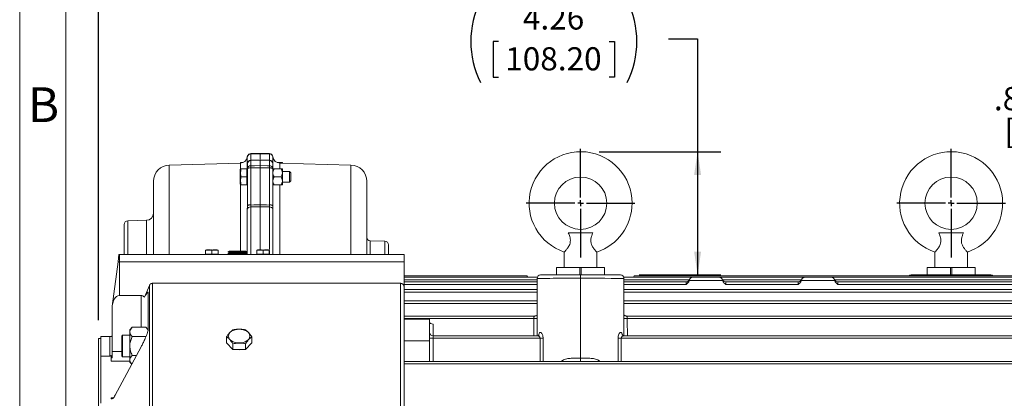
# Model space of a CAD drawing. Units: inches. Extents: x 0 to 16.8, y 0 to 10.8.
# Drawn here: x 0.3 to 4.5, y 6.8 to 8.4 of the extents above; entities that cross this region are included whole.
import ezdxf
from ezdxf.enums import TextEntityAlignment as Align

# ---------------------------------------------------------------- set-up
doc = ezdxf.new("R2010")
doc.units = ezdxf.units.IN
doc.header["$MEASUREMENT"] = 0
doc.layers.add('DIMENSION', color=5, linetype='Continuous')
doc.styles.add('SLDTEXTSTYLE0', font='TXT', dxfattribs={"width": 0.605})
doc.dimstyles.new('SLDDIMSTYLE0', dxfattribs={"dimtxt": 0.1, "dimasz": 0.1, "dimexe": 0, "dimexo": 0.0625, "dimgap": 0.025, "dimtad": 0, "dimtih": 1, "dimtoh": 1, "dimlfac": 8, "dimrnd": 1e-09, "dimzin": 12, "dimdsep": 46, "dimtxsty": 'SLDTEXTSTYLE0', "dimsah": 1, "dimcen": 0.09, "dimadec": 0, "dimazin": 3, "dimtfac": 1, "dimtofl": 0, "dimtmove": 0, "dimatfit": 3, "dimfxl": 1, "dimfrac": 2, "dimtolj": 1, "dimtzin": 12, "dimarcsym": 0})

# ---------------------------------------------------------------- blocks, each defined once
blk = doc.blocks.new('B-Format-EN')
at = {"color": 7, "linetype": 'Continuous', "lineweight": 0}
for p, q in [((0.25, 10.75), (0.25, 0.25)), ((0.45, 10.55), (0.45, 0.45))]:
    blk.add_line(p, q, dxfattribs=at)
at = {"color": 7, "linetype": 'Continuous', "lineweight": 0, "insert": (0.353, 8.1004), "char_height": 0.15, "attachment_point": 2, "style": 'SLDTEXTSTYLE0'}
blk.add_mtext('B', dxfattribs=at)
at = {"color": 7, "linetype": 'Continuous', "lineweight": 0, "style": 'SLDTEXTSTYLE0', "width": 0.605}
for tag, height, p in [('AUTOATTR11', 0.09, (6.5338, 1.7778)), ('AUTOATTR15', 0.09, (6.1799, 1.5279)), ('AUTOATTR7', 0.09, (11.8514, 1.5249)), ('AUTOATTR5', 0.15, (14.265, 1.188)), ('AUTOATTR2', 0.09, (13.3054, 1.0564)), ('AUTOATTR9', 0.09, (11.8514, 1.0255)), ('AUTOATTR3', 0.15, (14.1258, 0.4389)), ('AUTOATTR13', 0.15, (12.9559, 0.4361)), ('AUTOATTR4', 0.09, (16.1008, 0.4908))]:
    blk.add_attdef(tag, text='', height=height, dxfattribs=at).set_placement(p, align=Align.BOTTOM_LEFT)
at = {"color": 7, "linetype": 'Continuous', "lineweight": 0}
for tag in ['AUTOATTR12', 'AUTOATTR14', 'AUTOATTR16', 'AUTOATTR17', 'AUTOATTR0', 'AUTOATTR1', 'AUTOATTR10']:
    blk.add_attdef(tag, (0, 0), '', height=1, dxfattribs=at)
blk = doc.blocks.new('_D_2')
at = {"layer": 'DIMENSION'}
for p, q in [((0.59, 7.0946), (0.59, 9.2425)), ((7.0189, 6.0795), (7.0189, 9.2425)), ((0.59, 9.1425), (3.5299, 9.1425)), ((7.0189, 9.1425), (3.9401, 9.1425))]:
    blk.add_line(p, q, dxfattribs=at)
for centre, start, end in [((3.8389, 9.131), 153.4349, 206.5651), ((3.6311, 9.131), 333.4349, 26.5651)]:
    blk.add_arc(centre, 0.1716, start, end, dxfattribs=at)
for points in [[(0.59, 9.1425), (0.69, 9.1275), (0.69, 9.1575)], [(7.0189, 9.1425), (6.9189, 9.1575), (6.9189, 9.1275)]]:
    blk.add_solid(points, dxfattribs=at)
at = {"layer": 'DIMENSION', "insert": (3.6854, 9.1832), "char_height": 0.1, "attachment_point": 1, "style": 'SLDTEXTSTYLE0'}
blk.add_mtext('C', dxfattribs=at)
blk = doc.blocks.new('_D_12')
at = {"layer": 'DIMENSION'}
for p, q in [((2.319, 8.2983), (2.2961, 8.2983)), ((2.2961, 8.2983), (2.2961, 8.1448)), ((2.7965, 8.2983), (2.8194, 8.2983)), ((2.8194, 8.2983), (2.8194, 8.1448)), ((3.0538, 8.3099), (3.1788, 8.3099)), ((3.1788, 8.3099), (3.1788, 7.8223)), ((2.2961, 8.1448), (2.319, 8.1448)), ((2.8194, 8.1448), (2.7965, 8.1448)), ((2.7533, 7.8223), (3.2788, 7.8223)), ((3.1788, 7.8223), (3.1788, 7.2898)), ((2.9258, 7.2898), (3.2788, 7.2898))]:
    blk.add_line(p, q, dxfattribs=at)
for centre, start, end in [((2.5938, 8.2984), 153.4349, 206.5651), ((2.5217, 8.2984), 333.4349, 26.5651)]:
    blk.add_arc(centre, 0.3947, start, end, dxfattribs=at)
for points in [[(3.1788, 7.8223), (3.1638, 7.7223), (3.1938, 7.7223)], [(3.1788, 7.2898), (3.1938, 7.3898), (3.1638, 7.3898)]]:
    blk.add_solid(points, dxfattribs=at)
at = {"layer": 'DIMENSION', "char_height": 0.1, "attachment_point": 1, "style": 'SLDTEXTSTYLE0'}
for s, insert in [('4.26', (2.4241, 8.4501)), ('108.20', (2.3477, 8.2737))]:
    blk.add_mtext(s, dxfattribs=dict(at, insert=insert))
blk = doc.blocks.new('SW_NOTE_4')
at = {"layer": 'DIMENSION', "color": 0, "char_height": 0.1, "attachment_point": 3, "style": 'SLDTEXTSTYLE0'}
for s, insert in [('.875 x .875 x 6.88', (-0.0304, 0.2612)), ('[22.225 x 22.225', (-0.0304, 0.1212)), ('x 174.75]', (-0.022, -0.0188)), ('KEY', (-0.0193, -0.1588))]:
    blk.add_mtext(s, dxfattribs=dict(at, insert=insert))
blk = doc.blocks.new('SW_CENTERMARKSYMBOL_0')
at = {"layer": 'DIMENSION', "color": 0}
for p, q in [((0, 0.025), (0, 0.235)), ((-0.025, 0), (-0.235, 0)), ((0, 0), (-0.0125, 0)), ((0, 0), (0, 0.0125)), ((0, 0), (0, -0.0125)), ((0, 0), (0.0125, 0)), ((0.025, 0), (0.235, 0)), ((0, -0.025), (0, -0.235))]:
    blk.add_line(p, q, dxfattribs=at)
blk = doc.blocks.new('SW_CENTERMARKSYMBOL_1')
at = {"layer": 'DIMENSION', "color": 0}
for p, q in [((0, 0.025), (0, 0.235)), ((-0.025, 0), (-0.235, 0)), ((0, 0), (-0.0125, 0)), ((0, 0), (0, 0.0125)), ((0, 0), (0, -0.0125)), ((0, 0), (0.0125, 0)), ((0.025, 0), (0.235, 0)), ((0, -0.025), (0, -0.235))]:
    blk.add_line(p, q, dxfattribs=at)

msp = doc.modelspace()

# ---------------------------------------------------------------- linework, layer by layer
at = {"color": 7, "linetype": 'Continuous', "lineweight": 0}
msp.add_line((0.45, 0.45), (0.45, 10.55), dxfattribs=at)
at = {"color": 8, "linetype": 'Continuous', "lineweight": 15}
for p, q in [((1.23342, 7.74499), (1.23342, 7.7994)), ((1.24847, 7.81271), (1.24847, 7.78629)), ((1.24898, 7.81297), (1.24898, 7.81272)), ((1.32855, 7.81272), (1.32855, 7.81297)), ((1.32906, 7.78629), (1.32906, 7.81271)), ((1.34411, 7.7994), (1.34411, 7.7492)), ((0.89631, 7.76474), (0.89631, 7.37775)), ((1.20333, 7.74674), (1.20333, 7.77278)), ((1.3742, 7.77278), (1.3742, 7.74874)), ((1.68122, 7.37775), (1.68122, 7.76474)), ((1.20333, 7.39275), (1.20333, 7.68074)), ((1.3742, 7.67874), (1.3742, 7.37775)), ((1.23342, 7.37775), (1.23342, 7.57345)), ((1.24847, 7.58381), (1.24847, 7.37775)), ((1.32906, 7.39922), (1.32906, 7.58381)), ((1.34411, 7.57345), (1.34411, 7.37775)), ((0.71711, 7.52366), (0.71711, 7.37775)), ((0.79771, 7.37775), (0.79771, 7.52577)), ((1.76461, 7.43724), (1.76461, 7.37775)), ((1.82792, 7.37775), (1.82792, 7.43558)), ((1.32906, 7.37775), (1.32906, 7.39469)), ((4.27327, 7.28979), (4.27327, 7.28627)), ((1.91077, 7.26879), (2.48577, 7.26879)), ((1.91077, 7.24904), (2.48577, 7.24904)), ((2.86077, 7.26879), (3.14317, 7.26879)), ((2.86077, 7.24904), (3.12952, 7.24904)), ((3.12952, 7.24904), (3.12952, 7.26)), ((3.28648, 7.26879), (3.62755, 7.26879)), ((3.30014, 7.26), (3.30014, 7.24904)), ((3.61389, 7.24904), (3.61389, 7.26)), ((3.77086, 7.26879), (5.00123, 7.26879)), ((3.78452, 7.26), (3.78452, 7.24904)), ((0.77452, 7.06355), (0.77452, 7.20126)), ((1.91077, 7.21544), (2.48577, 7.21544)), ((2.86077, 7.21544), (5.00657, 7.21544)), ((1.91077, 7.16683), (2.48577, 7.16683)), ((2.86077, 7.16683), (5.01224, 7.16683)), ((1.91077, 7.10133), (2.47149, 7.10133)), ((2.03577, 7.07762), (2.03577, 7.02677)), ((0.63996, 6.93937), (0.63996, 7.02339)), ((2.03577, 7.02677), (2.03577, 7.01582)), ((2.02077, 7.00437), (1.91077, 7.00437)), ((2.03577, 7.01582), (2.03577, 6.91588)), ((2.49841, 6.91588), (2.49841, 7.01582)), ((2.51136, 7.01601), (2.51136, 6.91588)), ((2.83517, 6.91588), (2.83517, 7.01601)), ((2.84812, 7.01582), (2.84812, 6.91588)), ((0.64952, 6.95941), (0.69077, 6.95941)), ((0.72577, 6.91673), (0.64452, 6.91673)), ((1.91077, 6.90493), (5.04557, 6.90493)), ((2.58951, 6.91588), (2.59515, 6.92063)), ((2.67327, 6.91588), (2.67327, 6.93038)), ((2.75138, 6.92063), (2.75702, 6.91588)), ((0.64452, 6.7586), (0.65524, 6.7586))]:
    msp.add_line(p, q, dxfattribs=at)
at = {"color": 7, "linetype": 'Continuous', "lineweight": 15}
for p, q in [((1.24847, 7.81271), (1.28877, 7.81377)), ((1.28876, 7.81503), (1.24895, 7.81391)), ((1.28876, 7.78743), (1.24895, 7.78631)), ((1.28877, 7.81409), (1.24898, 7.81297)), ((1.28877, 7.78549), (1.24898, 7.78437)), ((1.32858, 7.81391), (1.28877, 7.81503)), ((1.28877, 7.81409), (1.28877, 7.81377)), ((1.32855, 7.81297), (1.28877, 7.81409)), ((1.28877, 7.81377), (1.28877, 7.78988)), ((1.32906, 7.81271), (1.28877, 7.81377)), ((1.28877, 7.78952), (1.28877, 7.81377)), ((1.32858, 7.78631), (1.28877, 7.78743)), ((1.28877, 7.78549), (1.28877, 7.76229)), ((1.32855, 7.78437), (1.28877, 7.78549)), ((0.89631, 7.76474), (1.20333, 7.77278)), ((1.20441, 7.74906), (1.20252, 7.74499)), ((1.20252, 7.74499), (1.20252, 7.68249)), ((1.20435, 7.77555), (1.20305, 7.77277)), ((1.20639, 7.77316), (1.20689, 7.77555)), ((1.21541, 7.77555), (1.20689, 7.77555)), ((1.23177, 7.74892), (1.20689, 7.74892)), ((1.23177, 7.74892), (1.23177, 7.71374)), ((1.23377, 7.74499), (1.23177, 7.74499)), ((1.23377, 7.74825), (1.23377, 7.77069)), ((1.23377, 7.58908), (1.23377, 7.74825)), ((1.24898, 7.78437), (1.24898, 7.76162)), ((1.24898, 7.75229), (1.24898, 7.59312)), ((1.28877, 7.75296), (1.28877, 7.59253)), ((1.32855, 7.76162), (1.32855, 7.78437)), ((1.32855, 7.59312), (1.32855, 7.75229)), ((1.34377, 7.77069), (1.34377, 7.74825)), ((1.34377, 7.74825), (1.34377, 7.58908)), ((1.3796, 7.74874), (1.34918, 7.74874)), ((1.3796, 7.77537), (1.36253, 7.77537)), ((1.68122, 7.76474), (1.3742, 7.77278)), ((1.38087, 7.7726), (1.3796, 7.77537)), ((1.38502, 7.7725), (1.38502, 7.77537)), ((1.38502, 7.73124), (1.38502, 7.74874)), ((1.23177, 7.71374), (1.20689, 7.71374)), ((1.23177, 7.71374), (1.23177, 7.67856)), ((1.3796, 7.71374), (1.34918, 7.71374)), ((1.41554, 7.73718), (1.38502, 7.73718)), ((1.38502, 7.69624), (1.38502, 7.73124)), ((1.42127, 7.73145), (1.41554, 7.73718)), ((1.41554, 7.73718), (1.41554, 7.6903)), ((1.42127, 7.73145), (1.42127, 7.69603)), ((0.82814, 7.37775), (0.82814, 7.69476)), ((1.20252, 7.68249), (1.20441, 7.67842)), ((1.23177, 7.67856), (1.20689, 7.67856)), ((1.23177, 7.68249), (1.23377, 7.68249)), ((1.3796, 7.67874), (1.34918, 7.67874)), ((1.38502, 7.67874), (1.38502, 7.69624)), ((1.38502, 7.6903), (1.41554, 7.6903)), ((1.41554, 7.6903), (1.42127, 7.69603)), ((1.74939, 7.69476), (1.74939, 7.37775)), ((1.23376, 7.58808), (1.23377, 7.58908)), ((1.24898, 7.59312), (1.24898, 7.59193)), ((1.28877, 7.58442), (1.28877, 7.39794)), ((1.32856, 7.59193), (1.32855, 7.59312)), ((1.34377, 7.58908), (1.34377, 7.58808)), ((0.70189, 7.37775), (0.70189, 7.50804)), ((0.79771, 7.52577), (0.71711, 7.52366)), ((2.62031, 7.47166), (2.72622, 7.47166)), ((4.22125, 7.47166), (4.32716, 7.47166)), ((1.82792, 7.43558), (1.76461, 7.43724)), ((1.84314, 7.37775), (1.84314, 7.41996)), ((0.67479, 7.3465), (0.6789, 7.3777)), ((0.68077, 7.3465), (0.68077, 7.37775)), ((0.68077, 7.37775), (1.91077, 7.37775)), ((1.06252, 7.39732), (1.05322, 7.39582)), ((1.05322, 7.39582), (1.05322, 7.39732)), ((1.06252, 7.39732), (1.05322, 7.39732)), ((1.05322, 7.39582), (1.05322, 7.37971)), ((1.08028, 7.37971), (1.05322, 7.37971)), ((1.05653, 7.37971), (1.05653, 7.37775)), ((1.05692, 7.39794), (1.05692, 7.39732)), ((1.05692, 7.39794), (1.07316, 7.39794)), ((1.07098, 7.39732), (1.06252, 7.39732)), ((1.08028, 7.39582), (1.07098, 7.39732)), ((1.08958, 7.39732), (1.07098, 7.39732)), ((1.07316, 7.39794), (1.07316, 7.39732)), ((1.07316, 7.39794), (1.07441, 7.39794)), ((1.07441, 7.39794), (1.07441, 7.39732)), ((1.07903, 7.39794), (1.08153, 7.39794)), ((1.07903, 7.39794), (1.07903, 7.39732)), ((1.08958, 7.39732), (1.08028, 7.39582)), ((1.08028, 7.39582), (1.08028, 7.37971)), ((1.10734, 7.37971), (1.08028, 7.37971)), ((1.08153, 7.39794), (1.08153, 7.39732)), ((1.08615, 7.39794), (1.08615, 7.39732)), ((1.08615, 7.39794), (1.0874, 7.39794)), ((1.0874, 7.39794), (1.0874, 7.39732)), ((1.0874, 7.39794), (1.10364, 7.39794)), ((1.09804, 7.39732), (1.08958, 7.39732)), ((1.10734, 7.39582), (1.09804, 7.39732)), ((1.10734, 7.39732), (1.09804, 7.39732)), ((1.10364, 7.39794), (1.10364, 7.39732)), ((1.10403, 7.37775), (1.10403, 7.37971)), ((1.10734, 7.39732), (1.10734, 7.39582)), ((1.10734, 7.39582), (1.10734, 7.37971)), ((1.15458, 7.3925), (1.14858, 7.38953)), ((1.14858, 7.38953), (1.14858, 7.38903)), ((1.14858, 7.38953), (1.19077, 7.38953)), ((1.14858, 7.38903), (1.15458, 7.38606)), ((1.14858, 7.38903), (1.19077, 7.38903)), ((1.15458, 7.38556), (1.14858, 7.38259)), ((1.14858, 7.38259), (1.14858, 7.38209)), ((1.14858, 7.38259), (1.19077, 7.38259)), ((1.14858, 7.38209), (1.15458, 7.37911)), ((1.14858, 7.38209), (1.19077, 7.38209)), ((1.15458, 7.37861), (1.15284, 7.37775)), ((1.15458, 7.39275), (1.15458, 7.3925)), ((1.15458, 7.39275), (1.19077, 7.39275)), ((1.15458, 7.3925), (1.19077, 7.3925)), ((1.15458, 7.38606), (1.15458, 7.38556)), ((1.15458, 7.38606), (1.19077, 7.38606)), ((1.15458, 7.38556), (1.19077, 7.38556)), ((1.15458, 7.37911), (1.15458, 7.37861)), ((1.15458, 7.37911), (1.19077, 7.37911)), ((1.15458, 7.37861), (1.19077, 7.37861)), ((1.19077, 7.39275), (1.22695, 7.39275)), ((1.19077, 7.3925), (1.22695, 7.3925)), ((1.19077, 7.38953), (1.23295, 7.38953)), ((1.19077, 7.38903), (1.23295, 7.38903)), ((1.19077, 7.38606), (1.22695, 7.38606)), ((1.19077, 7.38556), (1.22695, 7.38556)), ((1.19077, 7.38259), (1.23295, 7.38259)), ((1.19077, 7.38209), (1.23295, 7.38209)), ((1.19077, 7.37911), (1.22695, 7.37911)), ((1.19077, 7.37861), (1.22695, 7.37861)), ((1.22695, 7.3925), (1.22695, 7.39275)), ((1.23295, 7.38953), (1.22695, 7.3925)), ((1.22695, 7.38606), (1.23295, 7.38903)), ((1.22695, 7.38556), (1.22695, 7.38606)), ((1.23295, 7.38259), (1.22695, 7.38556)), ((1.22695, 7.37911), (1.23295, 7.38209)), ((1.22695, 7.37861), (1.22695, 7.37911)), ((1.22869, 7.37775), (1.22695, 7.37861)), ((1.23295, 7.38903), (1.23295, 7.38953)), ((1.23295, 7.38209), (1.23295, 7.38259)), ((1.28349, 7.39732), (1.27419, 7.39582)), ((1.27419, 7.39582), (1.27419, 7.39732)), ((1.28349, 7.39732), (1.27419, 7.39732)), ((1.27419, 7.39582), (1.27419, 7.37971)), ((1.30125, 7.37971), (1.27419, 7.37971)), ((1.2775, 7.37971), (1.2775, 7.37775)), ((1.27789, 7.39794), (1.27789, 7.39732)), ((1.27789, 7.39794), (1.29413, 7.39794)), ((1.29195, 7.39732), (1.28349, 7.39732)), ((1.30125, 7.39582), (1.29195, 7.39732)), ((1.31055, 7.39732), (1.29195, 7.39732)), ((1.29413, 7.39794), (1.29413, 7.39732)), ((1.29413, 7.39794), (1.29538, 7.39794)), ((1.29538, 7.39794), (1.29538, 7.39732)), ((1.3, 7.39794), (1.3025, 7.39794)), ((1.3, 7.39794), (1.3, 7.39732)), ((1.31055, 7.39732), (1.30125, 7.39582)), ((1.30125, 7.39582), (1.30125, 7.37971)), ((1.32831, 7.37971), (1.30125, 7.37971)), ((1.3025, 7.39794), (1.3025, 7.39732)), ((1.30712, 7.39794), (1.30712, 7.39732)), ((1.30712, 7.39794), (1.30837, 7.39794)), ((1.30837, 7.39794), (1.30837, 7.39732)), ((1.30837, 7.39794), (1.32461, 7.39794)), ((1.31901, 7.39732), (1.31055, 7.39732)), ((1.32831, 7.39582), (1.31901, 7.39732)), ((1.32831, 7.39732), (1.31901, 7.39732)), ((1.32461, 7.39794), (1.32461, 7.39732)), ((1.325, 7.37775), (1.325, 7.37971)), ((1.32831, 7.39732), (1.32831, 7.39582)), ((1.32831, 7.39582), (1.32831, 7.37971)), ((1.91077, 7.37775), (1.91077, 7.3465)), ((2.60295, 7.38869), (2.60295, 7.32229)), ((2.74358, 7.32229), (2.74358, 7.38869)), ((4.20389, 7.38869), (4.20389, 7.32229)), ((4.34452, 7.32229), (4.34452, 7.38869)), ((0.64952, 7.15453), (0.67479, 7.3465)), ((0.68077, 7.3465), (0.67479, 7.3465)), ((0.68077, 7.3465), (0.68077, 7.20126)), ((1.91077, 7.3465), (0.68077, 7.3465)), ((1.91077, 7.23724), (1.91077, 7.3465)), ((2.56945, 7.32229), (2.56945, 7.28979)), ((2.67014, 7.32229), (2.56945, 7.32229)), ((2.67014, 7.32229), (2.67014, 7.28979)), ((2.67014, 7.32229), (2.67639, 7.32229)), ((2.77708, 7.32229), (2.67639, 7.32229)), ((2.67639, 7.32229), (2.67639, 7.28979)), ((2.77708, 7.28979), (2.77708, 7.32229)), ((4.17039, 7.32229), (4.17039, 7.28979)), ((4.27108, 7.32229), (4.17039, 7.32229)), ((4.27108, 7.32229), (4.27108, 7.28979)), ((4.27108, 7.32229), (4.27733, 7.32229)), ((4.27733, 7.32229), (4.27733, 7.28979)), ((4.37802, 7.32229), (4.27733, 7.32229)), ((4.37802, 7.28979), (4.37802, 7.32229)), ((2.44124, 7.28627), (1.91077, 7.28627)), ((2.48661, 7.27975), (1.91077, 7.27975)), ((2.445, 7.27975), (2.44124, 7.28627)), ((2.48577, 7.02677), (2.48577, 7.27479)), ((2.50077, 7.28979), (2.67327, 7.28979)), ((2.67327, 7.27518), (2.67327, 7.28979)), ((2.67327, 7.28979), (2.84577, 7.28979)), ((2.67327, 7.27518), (2.67327, 6.93038)), ((3.15704, 7.27975), (2.85992, 7.27975)), ((2.86077, 7.27479), (2.86077, 7.02677)), ((2.90153, 7.27975), (2.90529, 7.28627)), ((4.99048, 7.28627), (2.90529, 7.28627)), ((3.1579, 7.27975), (3.27176, 7.27975)), ((3.64141, 7.27975), (3.27262, 7.27975)), ((3.64227, 7.27975), (3.75613, 7.27975)), ((4.99142, 7.27975), (3.75699, 7.27975)), ((4.10077, 7.28979), (4.27327, 7.28979)), ((4.27327, 7.28979), (4.44577, 7.28979)), ((0.78898, 7.19416), (0.81043, 7.24411)), ((0.81043, 6.36714), (0.81043, 7.24411)), ((0.82403, 6.36714), (0.82403, 7.25348)), ((0.82403, 7.25348), (1.89577, 7.25348)), ((1.89577, 6.36714), (1.89577, 7.25348)), ((2.48577, 7.26), (1.91077, 7.26)), ((1.91077, 6.36714), (1.91077, 7.23724)), ((3.12952, 7.26), (2.86077, 7.26)), ((3.28667, 7.26514), (3.14298, 7.26514)), ((3.14377, 7.26918), (3.14377, 7.26918)), ((3.28602, 7.26975), (3.28599, 7.26961)), ((3.61389, 7.26), (3.30014, 7.26)), ((3.61389, 7.24904), (3.30014, 7.24904)), ((3.77105, 7.26514), (3.62736, 7.26514)), ((3.62814, 7.26918), (3.62814, 7.26918)), ((3.77039, 7.26975), (3.77036, 7.26961)), ((4.99423, 7.26), (3.78452, 7.26)), ((3.78452, 7.24904), (5.00295, 7.24904)), ((0.77452, 7.20126), (0.68077, 7.20126)), ((0.80577, 7.05615), (0.80577, 7.21427)), ((2.48577, 7.22639), (1.91077, 7.22639)), ((4.99898, 7.22639), (2.86077, 7.22639)), ((0.64952, 7.14713), (0.64952, 7.15453)), ((0.64952, 7.14713), (0.64952, 6.95941)), ((2.48577, 7.17779), (1.91077, 7.17779)), ((5.0059, 7.17779), (2.86077, 7.17779)), ((2.47566, 7.11229), (1.91077, 7.11229)), ((5.01535, 7.11229), (2.87088, 7.11229)), ((0.73659, 7.06355), (0.72577, 7.05272)), ((0.79494, 7.06355), (0.73659, 7.06355)), ((0.80577, 7.05272), (0.79494, 7.06355)), ((2.02077, 7.09812), (1.91077, 7.09812)), ((2.02077, 7.00437), (2.02077, 7.09812)), ((2.87504, 7.10133), (5.02027, 7.10133)), ((0.63996, 7.02339), (0.60127, 7.02339)), ((0.60127, 6.93937), (0.60127, 7.02339)), ((0.69452, 7.0296), (0.69077, 7.02585)), ((0.69077, 6.9396), (0.69077, 7.02585)), ((0.72577, 7.0296), (0.69452, 7.0296)), ((0.69452, 7.0296), (0.69452, 6.93585)), ((0.72577, 7.04334), (0.72577, 7.05272)), ((0.72577, 6.98272), (0.72577, 7.04334)), ((0.79494, 7.02314), (0.73659, 7.02314)), ((1.14414, 6.99702), (1.14414, 7.02267)), ((1.25239, 6.99702), (1.25239, 7.02267)), ((2.48583, 7.02677), (2.03577, 7.02677)), ((5.02774, 7.02677), (2.86068, 7.02677)), ((0.60127, 7.01464), (0.59002, 7.01464)), ((0.59002, 5.74214), (0.59002, 7.01464)), ((0.66293, 6.77004), (0.77452, 6.97914)), ((0.72577, 6.9221), (0.72577, 6.98272)), ((1.1712, 6.96689), (1.14414, 6.99702)), ((1.1712, 6.96689), (1.1712, 6.99254)), ((1.25239, 6.99702), (1.22533, 6.96689)), ((1.22533, 6.96689), (1.22533, 6.99254)), ((2.02077, 6.91588), (2.02077, 7.00437)), ((2.03577, 7.01582), (2.49841, 7.01582)), ((2.84812, 7.01582), (5.0311, 7.01582)), ((0.63996, 6.93937), (0.60127, 6.93937)), ((0.60127, 6.93937), (0.60127, 6.90664)), ((0.64452, 6.92946), (0.64452, 6.94158)), ((0.64952, 6.93305), (0.64952, 6.95941)), ((0.69077, 6.9396), (0.69452, 6.93585)), ((0.69452, 6.93585), (0.72577, 6.93585)), ((0.75486, 6.94231), (0.73659, 6.94231)), ((1.22533, 6.96689), (1.1712, 6.96689)), ((0.60127, 6.76869), (0.60127, 6.90664)), ((0.64452, 6.91673), (0.64452, 6.92946)), ((0.72577, 6.91272), (0.72577, 6.9221)), ((0.72577, 6.91272), (0.73444, 6.90405)), ((5.04401, 6.91588), (1.91077, 6.91588)), ((0.60127, 6.76869), (0.60127, 6.73596)), ((0.64452, 6.75445), (0.64452, 6.7586))]:
    msp.add_line(p, q, dxfattribs=at)
at = {"color": 7, "linetype": 'Continuous', "lineweight": 15, "flags": 128}
for points in [[(1.23377, 7.74825), (1.23406, 7.74902), (1.23492, 7.74977), (1.23631, 7.75046), (1.2382, 7.75107), (1.2405, 7.75157), (1.24313, 7.75195), (1.24599, 7.75219), (1.24898, 7.75229)], [(1.24898, 7.76162), (1.265, 7.76189), (1.28877, 7.76229)], [(1.28877, 7.75296), (1.26133, 7.7525), (1.24898, 7.75229)], [(1.28877, 7.76229), (1.32, 7.76176), (1.32855, 7.76162)], [(1.32855, 7.75229), (1.3162, 7.7525), (1.28877, 7.75296)], [(1.32855, 7.75229), (1.33154, 7.75219), (1.3344, 7.75195), (1.33703, 7.75157), (1.33933, 7.75107), (1.34122, 7.75046), (1.34261, 7.74977), (1.34347, 7.74902), (1.34377, 7.74825)], [(1.23377, 7.58908), (1.23406, 7.58985), (1.23492, 7.5906), (1.23631, 7.59129), (1.2382, 7.5919), (1.2405, 7.5924), (1.24313, 7.59278), (1.24599, 7.59303), (1.24898, 7.59312)], [(1.28877, 7.58442), (1.25753, 7.58394), (1.24847, 7.58381)], [(1.24898, 7.59193), (1.26122, 7.59212), (1.28877, 7.59253)], [(1.28877, 7.59253), (1.31631, 7.59212), (1.32856, 7.59193)], [(1.32906, 7.58381), (1.31253, 7.58406), (1.28877, 7.58442)], [(1.32855, 7.59312), (1.33154, 7.59303), (1.3344, 7.59278), (1.33703, 7.5924), (1.33933, 7.5919), (1.34122, 7.59129), (1.34261, 7.5906), (1.34347, 7.58985), (1.34377, 7.58908)], [(1.24433, 7.02555), (1.24345, 7.01978), (1.24083, 7.01422), (1.23657, 7.0091), (1.23084, 7.00461), (1.22386, 7.00093), (1.2159, 6.99819), (1.20725, 6.99651), (1.19827, 6.99594), (1.18928, 6.99651), (1.18064, 6.99819), (1.17267, 7.00093), (1.16569, 7.00461), (1.15996, 7.0091), (1.1557, 7.01422), (1.15308, 7.01978), (1.1522, 7.02555), (1.15308, 7.03133), (1.1557, 7.03688), (1.15996, 7.042), (1.16569, 7.04649), (1.17267, 7.05017), (1.18064, 7.05291), (1.18928, 7.0546), (1.19827, 7.05517), (1.20725, 7.0546), (1.2159, 7.05291), (1.22386, 7.05017), (1.23084, 7.04649), (1.23657, 7.042), (1.24083, 7.03688), (1.24345, 7.03133), (1.24433, 7.02555)]]:
    msp.add_lwpolyline(points, dxfattribs=at)
at = {"color": 7, "linetype": 'Continuous', "lineweight": 15}
for centre, radius in [((2.67327, 7.59979), 0.11312), ((4.2742, 7.59979), 0.11313)]:
    msp.add_circle(centre, radius, dxfattribs=at)
for centre, radius, start, end in [((1.20252, 7.80402), 0.03125, 271.5, 351.50184), ((1.24888, 7.79709), 0.01563, 91.5, 171.50184), ((1.24939, 7.77069), 0.01563, 91.60515, 180), ((1.24939, 7.79829), 0.01563, 91.61681, 159.19513), ((1.32814, 7.79829), 0.01562, 20.80487, 88.38319), ((1.32814, 7.77069), 0.01563, 0, 88.39485), ((1.32865, 7.79709), 0.01563, 8.49816, 88.5), ((1.37502, 7.80402), 0.03125, 188.49816, 268.5), ((2.67327, 7.59979), 0.2225, 0, 251.58568), ((4.2742, 7.59979), 0.2225, 0, 251.58568), ((0.89814, 7.69476), 0.07, 91.5, 180), ((1.24842, 7.76969), 0.01469, 87.82535, 176.086), ((1.24828, 7.74707), 0.01456, 87.24512, 175.36293), ((1.58183, 7.75695), 0.33288, 179.1973, 180.8027), ((1.32911, 7.76969), 0.01469, 3.914, 92.17465), ((1.32925, 7.74707), 0.01456, 4.63707, 92.75488), ((0.9957, 7.75695), 0.33288, 359.1973, 0.8027), ((1.67939, 7.69476), 0.07, 0, 88.5), ((1.24755, 7.56903), 0.0148, 86.45617, 162.65714), ((1.2454, 7.57405), 0.01824, 78.71057, 129.66919), ((1.33213, 7.57405), 0.01824, 50.33081, 101.28943), ((1.32998, 7.56903), 0.0148, 17.34286, 93.54383), ((2.67327, 7.59979), 0.2225, 288.41346, 0), ((4.2742, 7.59979), 0.2225, 288.41346, 0), ((0.79689, 7.55701), 0.03125, 271.5, 0), ((0.71752, 7.50804), 0.01563, 91.5, 180), ((1.76502, 7.45286), 0.01563, 180, 268.5), ((1.82752, 7.41996), 0.01563, 0, 88.5), ((0.68077, 7.3465), 0.03125, 90, 93.4287), ((2.50077, 7.27479), 0.015, 90, 180), ((2.84577, 7.27479), 0.015, 0, 90), ((3.15773, 7.26475), 0.015, 111.69377, 162.50086), ((3.27192, 7.26475), 0.015, 19.0281, 68.07096), ((3.64211, 7.26475), 0.015, 111.69377, 162.50086), ((3.7563, 7.26475), 0.015, 19.0281, 68.07096), ((4.10077, 7.27479), 0.015, 90, 130.07445), ((4.44577, 7.27479), 0.015, 49.92555, 90), ((3.12952, 7.275), 0.015, 270, 337.49313), ((3.30014, 7.275), 0.015, 200.31216, 270), ((3.61389, 7.275), 0.015, 270, 337.49313), ((3.78452, 7.275), 0.015, 200.31216, 270), ((0.63996, 7.03839), 0.015, 270, 309.5737), ((2.03577, 7.04177), 0.015, 180, 270), ((2.03202, 7.15937), 0.1436, 265.50564, 271.49539), ((2.4998, 7.35399), 0.33818, 269.76341, 271.95824), ((2.84673, 7.35399), 0.33818, 268.04176, 270.23659), ((1.19827, 7.03416), 0.06766, 263.87754, 276.12246)]:
    msp.add_arc(centre, radius, start, end, dxfattribs=at)
at = {"color": 8, "linetype": 'Continuous', "lineweight": 15}
for centre, radius, start, end in [((1.24925, 7.797), 0.01597, 90.98143, 139.2409), ((1.19112, 7.81148), 0.05788, 1.47185, 2.404), ((1.29875, 7.78608), 0.0498, 179.73093, 181.96287), ((1.38626, 7.81149), 0.05773, 177.59454, 178.52906), ((1.3283, 7.79705), 0.01592, 40.68407, 89.0936), ((1.27878, 7.78608), 0.0498, 358.03715, 0.26905), ((2.47553, 7.31356), 0.21226, 268.91051, 272.76498), ((2.871, 7.31356), 0.21226, 267.23502, 271.08949)]:
    msp.add_arc(centre, radius, start, end, dxfattribs=at)
at = {"color": 7, "linetype": 'Continuous', "lineweight": 15}
for centre, major_axis, ratio, start_param, end_param in [((2.67327, 7.27479), (0.1875, 0), 0.0020942, 1.5707963, 3.1415927), ((2.67327, 7.27479), (0.1875, 0), 0.0020942, 0, 1.5707963), ((0.68077, 7.14713), (0, 0.05413), 0.5773503, 0, 1.5707963), ((0.77452, 7.13876), (0, 0.0625), 0.5, 5.8020694, 6.2831853), ((2.03577, 7.08615), (0.015, 0), 0.5689466, 3.2109067, 4.712389)]:
    msp.add_ellipse(centre, major_axis=major_axis, ratio=ratio, start_param=start_param, end_param=end_param, dxfattribs=at)
at = {"color": 8, "linetype": 'Continuous', "lineweight": 15}
for start_param, end_param in [(1.4861704, 1.5055013), (4.777684, 4.7970149)]:
    msp.add_ellipse((2.67327, 6.7744), major_axis=(0, 3.86791), ratio=0.0523539, start_param=start_param, end_param=end_param, dxfattribs=at)
at = {"color": 7, "linetype": 'Continuous', "lineweight": 15}
for points, knots in [([(1.28877, 7.78727), (1.28877, 7.78732), (1.28877, 7.78758), (1.28877, 7.7867), (1.28877, 7.7857), (1.28877, 7.78549)], [0, 0, 0, 0, 0.1498318, 0.8196073, 1, 1, 1, 1]), ([(1.28877, 7.78549), (1.28877, 7.78636), (1.28877, 7.78752), (1.28877, 7.78728), (1.28877, 7.78722)], [0, 0, 0, 0, 0.7597229, 1, 1, 1, 1]), ([(1.20689, 7.71374), (1.20593, 7.71793), (1.204, 7.72643), (1.20438, 7.73838), (1.20615, 7.7458), (1.20689, 7.74892)], [0, 0, 0, 0, 0.3599181, 0.7307354, 1, 1, 1, 1]), ([(1.20689, 7.77555), (1.2063, 7.77555), (1.20483, 7.77555), (1.20459, 7.77555), (1.20444, 7.77555)], [0, 0, 0, 0, 0.3959338, 1, 1, 1, 1]), ([(1.20689, 7.74892), (1.20579, 7.74892), (1.20427, 7.74892), (1.20461, 7.74892), (1.2047, 7.74892)], [0, 0, 0, 0, 0.7199441, 1, 1, 1, 1]), ([(1.28877, 7.76229), (1.28877, 7.76123), (1.28877, 7.75912), (1.28877, 7.75554), (1.28877, 7.75342), (1.28877, 7.75296)], [0, 0, 0, 0, 0.4406575, 0.8813161, 1, 1, 1, 1]), ([(1.28877, 7.75296), (1.28877, 7.75483), (1.28877, 7.75834), (1.28877, 7.76111), (1.28877, 7.76216), (1.28877, 7.76229)], [0, 0, 0, 0, 0.499521, 0.940593, 1, 1, 1, 1]), ([(1.34918, 7.74874), (1.34792, 7.74634), (1.34534, 7.74147), (1.34388, 7.73543), (1.34378, 7.73197), (1.34377, 7.73124)], [0, 0, 0, 0, 0.4323839, 0.8795515, 1, 1, 1, 1]), ([(1.34377, 7.74874), (1.34377, 7.74874), (1.34382, 7.74874), (1.34561, 7.74874), (1.34847, 7.74874), (1.34918, 7.74874)], [0, 0, 0, 0, 0.048843, 0.76302, 1, 1, 1, 1]), ([(1.3796, 7.77537), (1.38031, 7.77537), (1.38208, 7.77537), (1.38419, 7.77537), (1.38498, 7.77537), (1.38501, 7.77537), (1.38502, 7.77537)], [0, 0, 0, 0, 0.2331787, 0.5862172, 0.9499332, 1, 1, 1, 1]), ([(1.38502, 7.73124), (1.3847, 7.73432), (1.38408, 7.74043), (1.38109, 7.74598), (1.3796, 7.74874)], [0, 0, 0, 0, 0.5039981, 1, 1, 1, 1]), ([(1.3796, 7.74874), (1.38031, 7.74874), (1.38208, 7.74874), (1.38419, 7.74874), (1.38498, 7.74874), (1.38501, 7.74874), (1.38502, 7.74874)], [0, 0, 0, 0, 0.2331787, 0.5862172, 0.9499332, 1, 1, 1, 1]), ([(1.20689, 7.67856), (1.2065, 7.68008), (1.20515, 7.68542), (1.20395, 7.6949), (1.20479, 7.70522), (1.20632, 7.71145), (1.20689, 7.71374)], [0, 0, 0, 0, 0.1315383, 0.4618891, 0.8018845, 1, 1, 1, 1]), ([(1.34377, 7.73124), (1.34408, 7.72816), (1.3447, 7.72205), (1.34769, 7.7165), (1.34918, 7.71374)], [0, 0, 0, 0, 0.5039981, 1, 1, 1, 1]), ([(1.34918, 7.71374), (1.34792, 7.71134), (1.34534, 7.70647), (1.34388, 7.70043), (1.34378, 7.69697), (1.34377, 7.69624)], [0, 0, 0, 0, 0.4323839, 0.87955147, 1, 1, 1, 1]), ([(1.3796, 7.71374), (1.38087, 7.71614), (1.38344, 7.72101), (1.3849, 7.72705), (1.385, 7.73051), (1.38502, 7.73124)], [0, 0, 0, 0, 0.4323839, 0.8795515, 1, 1, 1, 1]), ([(1.38502, 7.69624), (1.3847, 7.69932), (1.38408, 7.70543), (1.38109, 7.71098), (1.3796, 7.71374)], [0, 0, 0, 0, 0.5039981, 1, 1, 1, 1]), ([(1.2047, 7.67856), (1.20467, 7.67856), (1.20459, 7.67856), (1.20608, 7.67856), (1.20689, 7.67856)], [0, 0, 0, 0, 0.4615514, 1, 1, 1, 1]), ([(1.34377, 7.69624), (1.34408, 7.69316), (1.3447, 7.68705), (1.34769, 7.6815), (1.34918, 7.67874)], [0, 0, 0, 0, 0.5039981, 1, 1, 1, 1]), ([(1.34918, 7.67874), (1.34847, 7.67874), (1.34561, 7.67874), (1.34382, 7.67874), (1.34377, 7.67874), (1.34377, 7.67874)], [0, 0, 0, 0, 0.23698, 0.951157, 1, 1, 1, 1]), ([(1.3796, 7.67874), (1.38087, 7.68114), (1.38344, 7.68601), (1.3849, 7.69205), (1.385, 7.69551), (1.38502, 7.69624)], [0, 0, 0, 0, 0.4323839, 0.8795515, 1, 1, 1, 1]), ([(1.38502, 7.67874), (1.38501, 7.67874), (1.38498, 7.67874), (1.38421, 7.67874), (1.38211, 7.67874), (1.38031, 7.67874), (1.3796, 7.67874)], [0, 0, 0, 0, 0.050066, 0.4020723, 0.7668252, 1, 1, 1, 1]), ([(1.23342, 7.57345), (1.23343, 7.57466), (1.23346, 7.57791), (1.23368, 7.58291), (1.23374, 7.58688), (1.23376, 7.58808)], [0, 0, 0, 0, 0.2922717, 0.7860862, 1, 1, 1, 1]), ([(1.24898, 7.59193), (1.24894, 7.59123), (1.24883, 7.58898), (1.2485, 7.58613), (1.24847, 7.58443), (1.24847, 7.58381)], [0, 0, 0, 0, 0.2258869, 0.7181202, 1, 1, 1, 1]), ([(1.28877, 7.59253), (1.28877, 7.59097), (1.28877, 7.58784), (1.28877, 7.58556), (1.28877, 7.58442)], [0, 0, 0, 0, 0.4999995, 1, 1, 1, 1]), ([(1.28877, 7.58442), (1.28877, 7.58556), (1.28877, 7.58784), (1.28877, 7.59097), (1.28877, 7.59253)], [0, 0, 0, 0, 0.4998926, 1, 1, 1, 1]), ([(1.32906, 7.58381), (1.32906, 7.58443), (1.32903, 7.58623), (1.32868, 7.58912), (1.32858, 7.59137), (1.32856, 7.59193)], [0, 0, 0, 0, 0.2820233, 0.8201801, 1, 1, 1, 1]), ([(1.34377, 7.58808), (1.34378, 7.58713), (1.34384, 7.58315), (1.34407, 7.5781), (1.3441, 7.57466), (1.34411, 7.57345)], [0, 0, 0, 0, 0.1694895, 0.7076519, 1, 1, 1, 1]), ([(2.603, 7.38874), (2.60336, 7.3891), (2.6041, 7.38984), (2.60998, 7.39611), (2.61675, 7.4044), (2.62251, 7.41345), (2.62675, 7.42236), (2.62945, 7.43351), (2.6289, 7.44509), (2.62646, 7.45531), (2.6235, 7.46391), (2.62132, 7.46921), (2.62031, 7.47166)], [0, 0, 0, 0, 0.133244, 0.268626, 0.4141853, 0.4917474, 0.5722178, 0.6710409, 0.7698784, 0.8490311, 0.9301876, 1, 1, 1, 1]), ([(2.72622, 7.47166), (2.72462, 7.46774), (2.72138, 7.45978), (2.71777, 7.44695), (2.71702, 7.4335), (2.72038, 7.4201), (2.72703, 7.40818), (2.73354, 7.39974), (2.73824, 7.39433), (2.74126, 7.39108), (2.74295, 7.38933), (2.74393, 7.38833), (2.74355, 7.38872), (2.74353, 7.38874)], [0, 0, 0, 0, 0.1109596, 0.2250042, 0.3285252, 0.4324852, 0.5593586, 0.6896834, 0.7670615, 0.8468805, 0.9205864, 0.9968549, 1, 1, 1, 1]), ([(4.20394, 7.38874), (4.2043, 7.3891), (4.20504, 7.38984), (4.21091, 7.39611), (4.21769, 7.4044), (4.22345, 7.41345), (4.22769, 7.42236), (4.23039, 7.43351), (4.22983, 7.44509), (4.2274, 7.45531), (4.22444, 7.46391), (4.22226, 7.46921), (4.22125, 7.47166)], [0, 0, 0, 0, 0.133244, 0.268626, 0.4141853, 0.4917474, 0.5722178, 0.6710409, 0.7698784, 0.8490311, 0.9301876, 1, 1, 1, 1]), ([(4.32716, 7.47166), (4.32556, 7.46774), (4.32232, 7.45978), (4.31871, 7.44695), (4.31795, 7.4335), (4.32132, 7.4201), (4.32796, 7.40818), (4.33448, 7.39974), (4.33918, 7.39433), (4.3422, 7.39108), (4.34389, 7.38933), (4.34487, 7.38833), (4.34449, 7.38872), (4.34447, 7.38874)], [0, 0, 0, 0, 0.1109596, 0.2250042, 0.3285252, 0.4324852, 0.5593586, 0.6896834, 0.7670615, 0.8468805, 0.9205864, 0.9968549, 1, 1, 1, 1]), ([(3.14395, 7.26834), (3.14417, 7.26933), (3.14446, 7.27026), (3.14518, 7.272), (3.14561, 7.27282), (3.14704, 7.27504), (3.1482, 7.27624), (3.15007, 7.27761), (3.15071, 7.278), (3.15206, 7.27866), (3.15277, 7.27893), (3.15419, 7.27935), (3.15491, 7.2795), (3.15639, 7.2797), (3.15714, 7.27975), (3.1579, 7.27975)], [0, 0, 0, 0, 0.125, 0.125, 0.25, 0.25, 0.5, 0.5, 0.625, 0.625, 0.75, 0.75, 0.875, 0.875, 1, 1, 1, 1]), ([(3.2857, 7.26834), (3.28549, 7.26933), (3.2852, 7.27026), (3.28448, 7.272), (3.28404, 7.27282), (3.28261, 7.27504), (3.28146, 7.27624), (3.27959, 7.27761), (3.27894, 7.278), (3.27759, 7.27866), (3.27689, 7.27893), (3.27547, 7.27935), (3.27474, 7.2795), (3.27327, 7.2797), (3.27251, 7.27975), (3.27176, 7.27975)], [0, 0, 0, 0, 0.125, 0.125, 0.25, 0.25, 0.5, 0.5, 0.625, 0.625, 0.75, 0.75, 0.875, 0.875, 1, 1, 1, 1]), ([(3.62833, 7.26834), (3.62854, 7.26933), (3.62884, 7.27026), (3.62956, 7.272), (3.62999, 7.27282), (3.63142, 7.27504), (3.63257, 7.27624), (3.63444, 7.27761), (3.63509, 7.278), (3.63644, 7.27866), (3.63714, 7.27893), (3.63856, 7.27935), (3.63929, 7.2795), (3.64076, 7.2797), (3.64152, 7.27975), (3.64227, 7.27975)], [0, 0, 0, 0, 0.125, 0.125, 0.25, 0.25, 0.5, 0.5, 0.625, 0.625, 0.75, 0.75, 0.875, 0.875, 1, 1, 1, 1]), ([(3.77008, 7.26834), (3.76986, 7.26933), (3.76957, 7.27026), (3.76885, 7.272), (3.76842, 7.27282), (3.76699, 7.27504), (3.76583, 7.27624), (3.76396, 7.27761), (3.76332, 7.278), (3.76197, 7.27866), (3.76126, 7.27893), (3.75984, 7.27935), (3.75912, 7.2795), (3.75764, 7.2797), (3.75689, 7.27975), (3.75613, 7.27975)], [0, 0, 0, 0, 0.125, 0.125, 0.25, 0.25, 0.5, 0.5, 0.625, 0.625, 0.75, 0.75, 0.875, 0.875, 1, 1, 1, 1]), ([(0.81043, 7.24411), (0.81098, 7.24519), (0.81238, 7.24794), (0.81597, 7.25132), (0.8203, 7.25324), (0.82303, 7.25342), (0.82403, 7.25348)], [0, 0, 0, 0, 0.206584, 0.530019, 0.8286559, 1, 1, 1, 1]), ([(1.89577, 7.25348), (1.89667, 7.25343), (1.89912, 7.25329), (1.90298, 7.25177), (1.90679, 7.24866), (1.90958, 7.24429), (1.91067, 7.24024), (1.91075, 7.23783), (1.91077, 7.23724)], [0, 0, 0, 0, 0.1103658, 0.3010453, 0.4966057, 0.7043722, 0.9278004, 1, 1, 1, 1]), ([(3.14298, 7.26514), (3.14232, 7.26349), (3.14148, 7.26195), (3.13953, 7.259), (3.13842, 7.2576), (3.13486, 7.25367), (3.13218, 7.25135), (3.12952, 7.24904)], [0, 0, 0, 0, 0.25, 0.25, 0.5, 0.5, 1, 1, 1, 1]), ([(3.28667, 7.26514), (3.28733, 7.26349), (3.28817, 7.26195), (3.29012, 7.259), (3.29124, 7.2576), (3.29479, 7.25367), (3.29747, 7.25135), (3.30014, 7.24904)], [0, 0, 0, 0, 0.25, 0.25, 0.5, 0.5, 1, 1, 1, 1]), ([(3.62736, 7.26514), (3.6267, 7.26349), (3.62586, 7.26195), (3.62391, 7.259), (3.62279, 7.2576), (3.61924, 7.25367), (3.61656, 7.25135), (3.61389, 7.24904)], [0, 0, 0, 0, 0.25, 0.25, 0.5, 0.5, 1, 1, 1, 1]), ([(3.77105, 7.26514), (3.77171, 7.26349), (3.77255, 7.26195), (3.7745, 7.259), (3.77561, 7.2576), (3.77917, 7.25367), (3.78185, 7.25135), (3.78452, 7.24904)], [0, 0, 0, 0, 0.25, 0.25, 0.5, 0.5, 1, 1, 1, 1]), ([(0.78898, 7.19416), (0.79108, 7.19761), (0.79529, 7.20448), (0.80021, 7.2114), (0.8036, 7.21514), (0.80544, 7.21622), (0.80568, 7.21481), (0.80577, 7.21427)], [0, 0, 0, 0, 0.2967085, 0.5919783, 0.7469902, 0.9034475, 1, 1, 1, 1]), ([(2.48577, 7.11699), (2.48552, 7.11666), (2.4846, 7.11544), (2.48176, 7.11357), (2.47843, 7.11229), (2.47632, 7.11243), (2.47567, 7.11248)], [0, 0, 0, 0, 0.1285447, 0.4731638, 0.8360132, 1, 1, 1, 1]), ([(2.8709, 7.11245), (2.87004, 7.11244), (2.86768, 7.11239), (2.86428, 7.11382), (2.86172, 7.11568), (2.86095, 7.1167), (2.86077, 7.11694)], [0, 0, 0, 0, 0.21323157, 0.59337513, 0.90515665, 1, 1, 1, 1]), ([(0.73659, 7.06355), (0.73406, 7.06078), (0.72892, 7.05516), (0.72599, 7.04818), (0.7258, 7.04419), (0.72577, 7.04334)], [0, 0, 0, 0, 0.4323862, 0.8795563, 1, 1, 1, 1]), ([(0.80434, 7.04821), (0.80394, 7.05011), (0.8028, 7.05549), (0.79803, 7.06038), (0.79494, 7.06355)], [0, 0, 0, 0, 0.3528405, 1, 1, 1, 1]), ([(0.72577, 7.04334), (0.72639, 7.03979), (0.72763, 7.03273), (0.73362, 7.02632), (0.73659, 7.02314)], [0, 0, 0, 0, 0.5040019, 1, 1, 1, 1]), ([(0.73659, 7.02314), (0.73406, 7.0176), (0.72892, 7.00635), (0.72599, 6.99239), (0.7258, 6.98441), (0.72577, 6.98272)], [0, 0, 0, 0, 0.4323862, 0.8795563, 1, 1, 1, 1]), ([(0.80577, 7.05615), (0.80568, 7.05498), (0.80547, 7.05226), (0.80355, 7.04481), (0.80008, 7.0346), (0.79531, 7.02258), (0.78937, 7.00901), (0.78243, 6.99428), (0.77715, 6.98419), (0.77452, 6.97914)], [0, 0, 0, 0, 0.0587276, 0.1366892, 0.2747164, 0.4238891, 0.5734612, 0.7866659, 1, 1, 1, 1]), ([(1.1712, 7.0528), (1.16798, 7.05019), (1.16144, 7.04489), (1.15225, 7.03426), (1.14654, 7.02611), (1.14414, 7.02267)], [0, 0, 0, 0, 0.35991947, 0.73073822, 1, 1, 1, 1]), ([(1.14414, 7.02267), (1.14736, 7.02006), (1.1539, 7.01475), (1.16309, 7.00413), (1.1688, 6.99597), (1.1712, 6.99254)], [0, 0, 0, 0, 0.3599195, 0.7307382, 1, 1, 1, 1]), ([(1.22533, 7.0528), (1.22305, 7.05319), (1.21489, 7.05456), (1.20035, 7.0558), (1.18441, 7.05496), (1.17477, 7.05339), (1.1712, 7.0528)], [0, 0, 0, 0, 0.1280921, 0.4589871, 0.7995499, 1, 1, 1, 1]), ([(1.25239, 7.02267), (1.24917, 7.02723), (1.24263, 7.03649), (1.23344, 7.04633), (1.22773, 7.05089), (1.22533, 7.0528)], [0, 0, 0, 0, 0.3599195, 0.7307382, 1, 1, 1, 1]), ([(1.22533, 6.99254), (1.22855, 6.9971), (1.23509, 7.00635), (1.24428, 7.0162), (1.24999, 7.02076), (1.25239, 7.02267)], [0, 0, 0, 0, 0.3599195, 0.7307382, 1, 1, 1, 1]), ([(2.49389, 7.03068), (2.4939, 7.03071), (2.49398, 7.03086), (2.49322, 7.02965), (2.49106, 7.02797), (2.48803, 7.02672), (2.48629, 7.02688), (2.48587, 7.02692)], [0, 0, 0, 0, 0.055464, 0.2835745, 0.5538975, 0.8908707, 1, 1, 1, 1]), ([(2.86065, 7.0269), (2.86035, 7.02686), (2.85879, 7.02666), (2.85597, 7.02771), (2.85352, 7.02944), (2.85263, 7.03071), (2.85267, 7.03065), (2.85268, 7.03063)], [0, 0, 0, 0, 0.0755718, 0.4029303, 0.6607395, 0.8826351, 1, 1, 1, 1]), ([(0.72577, 6.98272), (0.72639, 6.97561), (0.72763, 6.9615), (0.73362, 6.94867), (0.73659, 6.94231)], [0, 0, 0, 0, 0.5040019, 1, 1, 1, 1]), ([(1.1712, 6.99254), (1.17477, 6.99313), (1.18424, 6.99467), (1.20016, 6.99554), (1.21471, 6.99433), (1.22305, 6.99293), (1.22533, 6.99254)], [0, 0, 0, 0, 0.2004496, 0.5311742, 0.8719082, 1, 1, 1, 1]), ([(0.64452, 6.94158), (0.64416, 6.94125), (0.64345, 6.9406), (0.64227, 6.93987), (0.6411, 6.93948), (0.64039, 6.93938), (0.64003, 6.93937), (0.63996, 6.93937)], [0, 0, 0, 0, 0.3368857, 0.6759619, 0.835711, 0.9679768, 1, 1, 1, 1]), ([(0.73659, 6.94231), (0.73441, 6.93994), (0.7304, 6.93559), (0.72654, 6.92878), (0.72602, 6.92435), (0.72577, 6.9221)], [0, 0, 0, 0, 0.3703848, 0.6809808, 1, 1, 1, 1]), ([(0.64452, 6.92946), (0.64544, 6.92994), (0.6473, 6.93089), (0.64878, 6.93233), (0.64952, 6.93305)], [0, 0, 0, 0, 0.5016582, 1, 1, 1, 1]), ([(0.72577, 6.9221), (0.72577, 6.92176), (0.72582, 6.91896), (0.72736, 6.91362), (0.73093, 6.90801), (0.7338, 6.90494), (0.73451, 6.90418)], [0, 0, 0, 0, 0.0544092, 0.4525172, 0.8649912, 1, 1, 1, 1]), ([(2.59515, 6.92063), (2.59792, 6.92229), (2.60084, 6.92356), (2.6069, 6.92564), (2.61005, 6.92645), (2.61641, 6.92774), (2.61963, 6.92823), (2.62612, 6.929), (2.6294, 6.92929), (2.63601, 6.92973), (2.63935, 6.92988), (2.64607, 6.93012), (2.64946, 6.93019), (2.65963, 6.93036), (2.66643, 6.93038), (2.67327, 6.93038)], [0, 0, 0, 0, 0.125, 0.125, 0.25, 0.25, 0.375, 0.375, 0.5, 0.5, 0.625, 0.625, 0.75, 0.75, 1, 1, 1, 1]), ([(2.67327, 6.93038), (2.6801, 6.93038), (2.6869, 6.93036), (2.69707, 6.93019), (2.70046, 6.93012), (2.70718, 6.92988), (2.71052, 6.92973), (2.71713, 6.92929), (2.72041, 6.929), (2.7269, 6.92823), (2.73012, 6.92774), (2.73648, 6.92645), (2.73963, 6.92564), (2.74569, 6.92356), (2.74861, 6.92229), (2.75138, 6.92063)], [0, 0, 0, 0, 0.25, 0.25, 0.375, 0.375, 0.5, 0.5, 0.625, 0.625, 0.75, 0.75, 0.875, 0.875, 1, 1, 1, 1]), ([(0.66293, 6.77004), (0.66111, 6.76686), (0.65785, 6.76116), (0.65487, 6.75803), (0.65355, 6.75664)], [0, 0, 0, 0, 0.5570811, 1, 1, 1, 1]), ([(0.65355, 6.75664), (0.65236, 6.75594), (0.65032, 6.75475), (0.64667, 6.75451), (0.64479, 6.75446), (0.64452, 6.75445)], [0, 0, 0, 0, 0.5468521, 0.9330181, 1, 1, 1, 1])]:
    msp.add_open_spline(points, degree=3, knots=knots, dxfattribs=at)
for points in [[(3.14298, 7.26514), (3.14341, 7.26619), (3.14372, 7.26726), (3.14395, 7.26834)], [(3.2857, 7.26834), (3.28594, 7.26726), (3.28625, 7.26619), (3.28667, 7.26514)], [(3.62736, 7.26514), (3.62778, 7.26619), (3.62809, 7.26726), (3.62833, 7.26834)], [(3.77008, 7.26834), (3.77031, 7.26726), (3.77062, 7.26619), (3.77105, 7.26514)]]:
    msp.add_open_spline(points, degree=3, dxfattribs=at)
at = {"color": 8, "linetype": 'Continuous', "lineweight": 15}
for points, knots in [([(3.14395, 7.26834), (3.14388, 7.26867), (3.14369, 7.2695), (3.14374, 7.2693), (3.14377, 7.26918)], [0, 0, 0, 0, 0.4014147, 1, 1, 1, 1]), ([(3.28599, 7.26961), (3.28597, 7.26955), (3.28595, 7.26944), (3.28577, 7.26866), (3.2857, 7.26834)], [0, 0, 0, 0, 0.5994515, 1, 1, 1, 1]), ([(3.62833, 7.26834), (3.62825, 7.26867), (3.62807, 7.2695), (3.62812, 7.2693), (3.62814, 7.26918)], [0, 0, 0, 0, 0.4014147, 1, 1, 1, 1]), ([(3.77036, 7.26961), (3.77035, 7.26955), (3.77032, 7.26944), (3.77015, 7.26866), (3.77008, 7.26834)], [0, 0, 0, 0, 0.5994515, 1, 1, 1, 1]), ([(2.47149, 7.10133), (2.47153, 7.10259), (2.4716, 7.10511), (2.47209, 7.10844), (2.47301, 7.11088), (2.47423, 7.11219), (2.47526, 7.11216), (2.47567, 7.11214)], [0, 0, 0, 0, 0.2090797, 0.4194304, 0.6332001, 0.8541576, 1, 1, 1, 1]), ([(2.87089, 7.11214), (2.87112, 7.11218), (2.87202, 7.11235), (2.87322, 7.11132), (2.87429, 7.10908), (2.87485, 7.10586), (2.87501, 7.10312), (2.87504, 7.1016), (2.87504, 7.10133)], [0, 0, 0, 0, 0.0780466, 0.3128218, 0.5333822, 0.7458171, 0.9556315, 1, 1, 1, 1]), ([(2.49841, 7.01582), (2.49832, 7.01674), (2.49821, 7.01792), (2.49735, 7.02011), (2.49577, 7.02244), (2.49276, 7.02483), (2.48929, 7.02648), (2.48695, 7.02661), (2.48585, 7.02666)], [0, 0, 0, 0, 0.1265211, 0.1603838, 0.335713, 0.5407806, 0.7840868, 1, 1, 1, 1]), ([(2.4927, 7.02942), (2.49294, 7.03093), (2.49362, 7.03511), (2.49574, 7.03974), (2.49897, 7.04219), (2.50273, 7.04099), (2.50625, 7.03695), (2.50904, 7.03107), (2.51097, 7.02396), (2.51123, 7.01868), (2.51136, 7.01601)], [0, 0, 0, 0, 0.07813221, 0.216813, 0.36104675, 0.50494403, 0.63994658, 0.76242716, 0.88017233, 1, 1, 1, 1]), ([(2.83517, 7.01601), (2.83518, 7.01653), (2.83521, 7.01963), (2.83595, 7.02594), (2.83844, 7.03373), (2.84208, 7.03945), (2.84585, 7.042), (2.84917, 7.0414), (2.85174, 7.0379), (2.85328, 7.03359), (2.85375, 7.03023), (2.85387, 7.02935)], [0, 0, 0, 0, 0.0231101, 0.1395561, 0.2869539, 0.4355479, 0.5755311, 0.7062949, 0.8317076, 0.9559797, 1, 1, 1, 1]), ([(2.86065, 7.02665), (2.86033, 7.02668), (2.85876, 7.02686), (2.85567, 7.02581), (2.85227, 7.02383), (2.85011, 7.02151), (2.8489, 7.01953), (2.84834, 7.01793), (2.84814, 7.01658), (2.84813, 7.01604), (2.84812, 7.01582)], [0, 0, 0, 0, 0.0638034, 0.320735, 0.5813822, 0.7328431, 0.8108855, 0.9260174, 0.9696805, 1, 1, 1, 1]), ([(2.59685, 6.91588), (2.59678, 6.91618), (2.59646, 6.91763), (2.59573, 6.91931), (2.59515, 6.92063)], [0, 0, 0, 0, 0.20750781, 1, 1, 1, 1]), ([(2.75138, 6.92063), (2.7508, 6.91931), (2.75007, 6.91763), (2.74975, 6.91618), (2.74968, 6.91588)], [0, 0, 0, 0, 0.7924922, 1, 1, 1, 1])]:
    msp.add_open_spline(points, degree=3, knots=knots, dxfattribs=at)

# ---------------------------------------------------------------- block references
at = {"color": 7, "linetype": 'Continuous'}
msp.add_blockref('B-Format-EN', (0, 0), dxfattribs=at)
at = {"layer": 'DIMENSION'}
for name, p in [('SW_NOTE_4', (5.54272, 7.84019)), ('SW_CENTERMARKSYMBOL_0', (2.67327, 7.59979)), ('SW_CENTERMARKSYMBOL_1', (4.2742, 7.59979))]:
    msp.add_blockref(name, p, dxfattribs=at)

# ---------------------------------------------------------------- dimensions: what is measured, and where the dimension line sits
dim = msp.add_linear_dim(base=(7.01887, 9.1425), p1=(0.59002, 7.01464), p2=(7.01887, 5.99948), text='(C)', dimstyle='SLDDIMSTYLE0', dxfattribs=at)
dim.commit()
dim.dimension.update_dxf_attribs({"geometry": '_D_2', "text_midpoint": (3.735, 9.1425), "dimtype": 160})
dim = msp.add_linear_dim(base=(3.17885, 7.28979), p1=(2.67327, 7.82229), p2=(2.84577, 7.28979), angle=90, text='(<>)', dimstyle='SLDDIMSTYLE0', dxfattribs=at)
dim.commit()
dim.dimension.update_dxf_attribs({"geometry": '_D_12', "text_midpoint": (3.17885, 8.30985), "dimtype": 160})

doc.saveas('drawing.dxf')
